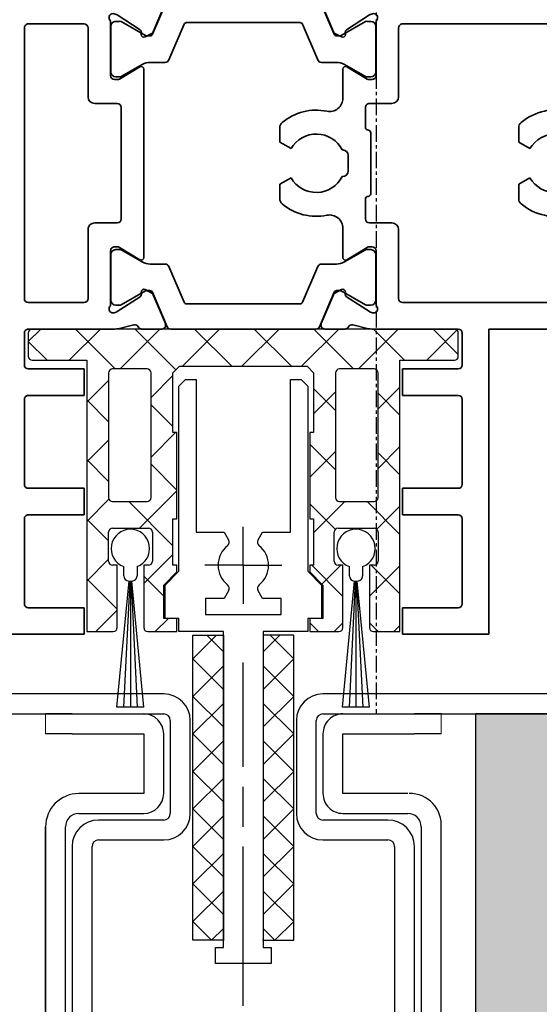
# Model space of a CAD drawing. Units: millimetres. Extents: x 0 to 1349, y 0 to 10335.
# Drawn here: x 213 to 252, y 2210 to 2284 of the extents above; entities that cross this region are included whole.
import ezdxf

# ---------------------------------------------------------------- set-up
doc = ezdxf.new("R2010")
doc.units = ezdxf.units.MM
for name, pattern in [('BLOCK 325441 Führungsprofil UF$0$CENTERLINE', [30, 12, -1.5, 3, -1.5, 12]), ('CENTER', [2, 1.25, -0.25, 0.25, -0.25]), ('CENTERLINE', [30, 12, -1.5, 3, -1.5, 12]), ('HIDDEN', [4.5, 1.5, -1.5, 1.5]), ('MITTEX2', [4, 2.5, -0.5, 0.5, -0.5])]:
    doc.linetypes.add(name, pattern=pattern)
for name, color, linetype in [('03_Mittellinie', 1, 'MITTEX2'), ('05_Schraffur', 1, 'Continuous'), ('09_Bau', 7, 'Continuous'), ('1', 7, 'Continuous'), ('BLOCK 050121-12-3-32 Bürstendichtung 13mm$0$050121', 251, 'Continuous'), ('BLOCK 325441 Führungsprofil UF$0$325441 Führungsprofil', 7, 'Continuous'), ('BLOCK 325458-XX-1-20 Halteprofil$0$325458', 252, 'Continuous'), ('BLOCK_325527-XX-20_Horizontalprofil unten$0$Mass', 7, 'Continuous'), ('Dichtungsband', 8, 'Continuous'), ('Konstruktion', 31, 'Continuous'), ('Mass', 7, 'Continuous'), ('XREF Pro Green ISO 34 HP FF UF unten$0$Duenn', 7, 'Continuous')]:
    doc.layers.add(name, color=color, linetype=linetype)
doc.styles.add('Bemassungstext (DORMA)', font='isocpeur.ttf')
doc.dimstyles.new('DORMA_M', dxfattribs={"dimtxt": 3.5, "dimasz": 2.5, "dimexe": 2, "dimexo": 0, "dimgap": 1.5, "dimtad": 1, "dimdec": 8, "dimtxsty": 'Bemassungstext (DORMA)', "dimcen": 0.1, "dimclrt": 256, "dimadec": 8, "dimazin": 2, "dimtfac": 1, "dimtdec": 8, "dimtmove": 0, "dimatfit": 3, "dimfxl": 1, "dimtolj": 1, "dimarcsym": 0})

# ---------------------------------------------------------------- blocks, each defined once
blk = doc.blocks.new('*D381')
at = {"layer": 'Defpoints', "color": 0, "transparency": 16777216}
for p in [(181.951, 2232.604), (229.446, 2195.656), (181.951, 2113.511)]:
    blk.add_point(p, dxfattribs=at)
at = {"layer": 'Mass', "color": 0, "lineweight": -2, "transparency": 16777216}
for p, q in [((181.951, 2232.604), (181.951, 2109.511)), ((229.446, 2195.656), (229.446, 2154.09)), ((229.446, 2136.59), (229.446, 2109.511)), ((224.446, 2113.511), (186.951, 2113.511))]:
    blk.add_line(p, q, dxfattribs=at)
at = {"layer": 'Mass', "color": 0, "transparency": 16777216}
for points in [[(186.951, 2114.345), (186.951, 2112.678), (181.951, 2113.511)], [(224.446, 2114.345), (224.446, 2112.678), (229.446, 2113.511)]]:
    blk.add_solid(points, dxfattribs=at)
at = {"layer": 'Mass', "transparency": 16777216, "insert": (206.757, 2120.711), "char_height": 7, "attachment_point": 5, "style": 'Bemassungstext (DORMA)'}
blk.add_mtext('\\A1;47,5', dxfattribs=at)
blk = doc.blocks.new('Omega ohne 1 Zoll')
at = {"color": 9, "linetype": 'Continuous', "lineweight": 0}
for p, q in [((-14.9, 35.5), (-14.9, 37)), ((-14.9, 35.5), (-14.9, 37)), ((14.9, 35.5), (14.9, 37)), ((14.9, 35.5), (14.9, 37))]:
    blk.add_line(p, q, dxfattribs=at)
at = {"color": 9, "linetype": 'Continuous', "lineweight": 30}
for p, q in [((-12.9, 37), (-14.9, 37)), ((-12.9, 37), (-7.5, 37)), ((7.5, 37), (12.9, 37)), ((14.9, 37), (12.9, 37)), ((-12.9, 35.5), (-14.9, 35.5)), ((-12.9, 35.5), (-7.5, 35.5)), ((-7.5, 35.5), (-7.5, 31)), ((-7.5, 35.5), (-7.5, 31)), ((-6, 31), (-6, 35.5)), ((6, 35.5), (6, 31)), ((6, 35.5), (6, 31)), ((7.5, 35.5), (12.9, 35.5)), ((7.5, 31), (7.5, 35.5)), ((14.9, 35.5), (12.9, 35.5)), ((-7.5, 31), (-12.4, 31)), ((12.4, 31), (7.5, 31)), ((-12.4, 29.5), (-7.5, 29.5)), ((7.5, 29.5), (12.4, 29.5)), ((-14.9, 28.5), (-14.9, 2)), ((-14.9, 2), (-14.9, 28.5)), ((-13.4, 2.5), (-13.4, 28.5)), ((13.4, 28.5), (13.4, 2.5)), ((13.4, 28.5), (13.4, 15.5)), ((14.9, 2), (14.9, 28.5))]:
    blk.add_line(p, q, dxfattribs=at)
at = {"color": 9, "linetype": 'HIDDEN', "lineweight": 30}
for p, q in [((-10.75, -1), (-10.75, -4)), ((10.75, -4), (10.75, -1)), ((-12.5, -4), (-10.75, -11)), ((-12.5, -4), (12.5, -4)), ((10.75, -11), (12.5, -4)), ((-12.5, -11), (-10.75, -18)), ((-12.5, -11), (-12.489, -11)), ((-12.489, -11), (12.5, -11)), ((10.75, -18), (12.5, -11)), ((-12.5, -18), (-10.75, -25)), ((-12.5, -18), (-12.489, -18)), ((-12.489, -18), (12.5, -18)), ((10.75, -25), (12.5, -18)), ((-10.75, -25), (10.75, -25))]:
    blk.add_line(p, q, dxfattribs=at)
at = {"color": 9, "linetype": 'Continuous', "lineweight": 30}
for centre, radius, start, end in [((-7.5, 35.5), 1.5, 0.00371, 89.99574), ((7.5, 35.5), 1.5, 89.99654, 179.99919), ((-12.4, 28.5), 2.5, 89.99808, 180.00035), ((-7.5, 31), 1.5, 270.00431, 359.99593), ((7.5, 31), 1.5, 179.99589, 270.00354), ((12.563, 28.651), 2.35, 354.09367, 91.52795), ((-12.4, 28.5), 1, 90.00042, 179.99527), ((12.4, 28.5), 1, 359.99756, 89.99956), ((-12.4, 2.5), 1, 179.99751, 210.00287), ((12.4, 2.5), 1, 329.99689, 359.99525)]:
    blk.add_arc(centre, radius, start, end, dxfattribs=at)
at = {"layer": '1', "color": 1, "linetype": 'CENTERLINE'}
blk.add_line((0, -3), (0, 40.875), dxfattribs=at)
at = {"layer": '1', "color": 8, "linetype": 'Continuous'}
for p, q in [((-6, 38.5), (-30, 38.5)), ((-30, 38.5), (-30, 37)), ((30, 38.5), (6, 38.5)), ((30, 38.5), (30, 37)), ((-30, 37), (-6, 37)), ((-5.5, 36.5), (-5.5, 29.5)), ((-4, 29.5), (-4, 36.5)), ((4, 36.5), (4, 29.5)), ((5.5, 29.5), (5.5, 36.5)), ((6, 37), (30, 37)), ((-6, 29), (-10.9, 29)), ((10.9, 29), (6, 29)), ((-10.9, 27.5), (-6, 27.5)), ((6, 27.5), (10.9, 27.5)), ((-12.9, 27), (-12.9, 4)), ((-11.4, 4), (-11.4, 27)), ((11.4, 27), (11.4, 4)), ((12.9, 4), (12.9, 27)), ((10.9, 3.5), (-10.9, 3.5)), ((-10.9, 2), (10.9, 2))]:
    blk.add_line(p, q, dxfattribs=at)
for centre, radius, start, end in [((-6, 36.5), 2, 0, 90), ((6, 36.5), 2, 90, 180), ((-6, 36.5), 0.5, 0, 90), ((6, 36.5), 0.5, 90, 180), ((-10.9, 27), 2, 90, 180), ((-6, 29.5), 2, 270, 0), ((-6, 29.5), 0.5, 270, 0), ((6, 29.5), 2, 180, 270), ((6, 29.5), 0.5, 180, 270), ((10.9, 27), 2, 0, 90), ((-10.9, 27), 0.5, 90, 180), ((10.9, 27), 0.5, 0, 90), ((-10.9, 4), 2, 180, 270), ((-10.9, 4), 0.5, 180, 270), ((10.9, 4), 0.5, 270, 0), ((10.9, 4), 2, 270, 0)]:
    blk.add_arc(centre, radius, start, end, dxfattribs=at)
at = {"layer": 'Dichtungsband'}
blk.add_lwpolyline([(-15, -1), (15, -1), (15, 2), (-15, 2)], close=True, dxfattribs=at)
blk = doc.blocks.new('Boden UF Schlitz Pro Green Montagekleber')
at = {"layer": '05_Schraffur'}
h = blk.add_hatch(dxfattribs=at)
h.set_pattern_fill('AR-CONC', color=256, scale=0.05, style=0)
h.set_pattern_definition([(50, (60, 1e-12), (9.10923, -0.79695), [0.9525, -10.4775]), (355, (60, 1e-12), (-1.76214, 9.55283), [0.762, -8.382]), (100.451, (60.759, -0.066), (7.34713, 8.75583), [0.8095, -8.9045]), (46.184, (60, 2.54), (13.55395, -2.1021), [1.42875, -15.71625]), (96.6356, (61.13, 2.365), (11.8702, 12.3713), [1.21425, -13.35675]), (351.184, (60, 2.54), (11.8702, 12.3713), [1.143, -12.573]), (21, (61.27, 1.905), (7.58074, -5.11328), [0.9525, -10.4775]), (326, (61.27, 1.905), (3.0901, 9.2094), [0.762, -8.382]), (71.4514, (61.902, 1.479), (10.67082, 4.09614), [0.8095, -8.9045]), (37.5, (60, 1e-12), (0.15443, 4.22775), [0, -8.2804, 0, -8.509, 0, -8.41375]), (7.5, (60, 1e-12), (3.34098, 5.00903), [0, -4.8514, 0, -8.0899, 0, -3.20675]), (327.5, (57.168, 1e-12), (6.77953, -0.28644), [0, -3.175, 0, -9.906, 0, -13.1445]), (317.5, (55.898, 1e-12), (7.40646, 1.27132), [0, -4.1275, 0, -6.5786, 0, -9.3345])])
h.paths.add_polyline_path([(-129.707, -7.5), (-129.707, -82.5), (73.786, -82.5), (73.786, -7.5), (2.5, -7.5), (2.5, -47.5), (-4.25, -47.5), (-4.378, -47.5), (-4.682, -47.5), (-5.286, -47.5), (-6.029, -47.5), (-7.119, -47.5), (-12.191, -47.5), (-15, -47.5), (-23.75, -47.5), (-24.4, -47.5), (-25.131, -47.5), (-25.316, -47.5), (-25.472, -47.5), (-25.55, -47.5), (-25.626, -47.5), (-25.75, -47.5), (-32.5, -47.5), (-32.5, -7.5)])
for p, q in [((73.786, -7.5), (2.5, -7.5)), ((2.5, -7.5), (2.5, -7.5)), ((2.5, -7.5), (2.5, -7.5)), ((2.5, -7.5), (2.5, -47.5))]:
    blk.add_line(p, q)
at = {"layer": '09_Bau'}
blk.add_lwpolyline([(2.5, -7.5), (2.5, -7.5), (2.5, -7.5), (2.5, -7.5), (2.5, -47.5), (-4.25, -47.5)], dxfattribs=at)
at = {"layer": '05_Schraffur'}
blk.add_blockref('Omega ohne 1 Zoll', (-15, -44.5), dxfattribs=at)
blk = doc.blocks.new('BLOCK 325458-XX-1-20 Halteprofil$0$325458-XX-1-20 Halteprofil')
at = {"layer": 'BLOCK 325458-XX-1-20 Halteprofil$0$325458'}
h = blk.add_hatch(dxfattribs=at)
h.set_pattern_fill('ANSI37', color=1)
h.set_pattern_definition([(45, (-3985.0262, -3379.7483), (-2.245064, 2.245064), []), (135, (-3985.0262, -3379.7483), (-2.245064, -2.245064), [])])
h.paths.add_polyline_path([(-15.9, 0, 0.414214), (-16.2, -0.3), (-16.2, -2.05, 0.414214), (-15.9, -2.35), (-11.8, -2.35), (-11.8, -22.8), (-9.8, -22.8, 0.414214), (-9.5, -22.5), (-9.5, -17.8), (-9.85, -17.8, -0.414214), (-10.15, -17.5), (-10.15, -15.3, -0.414214), (-9.85, -15), (-7.15, -15, -0.414214), (-6.85, -15.3), (-6.85, -17.5, -0.414214), (-7.15, -17.8), (-7.5, -17.8), (-7.5, -22.5, 0.414214), (-7.2, -22.8), (-5, -22.8), (-5, -21.8), (-6, -21.8), (-6, -19.3), (-5, -18.3), (-5, -17.8), (-5.3, -17.8), (-5.3, -14.3), (-5, -14.3), (-5, -7.8), (-5.3, -7.8), (-5.3, -3.3), (-4.8, -2.8), (4.8, -2.8), (5.3, -3.3), (5.3, -7.8), (5, -7.8), (5, -14.3), (5.3, -14.3), (5.3, -17.8), (5, -17.8), (5, -18.3), (6, -19.3), (6, -21.8), (5, -21.8), (5, -22.8), (7.2, -22.8, 0.414214), (7.5, -22.5), (7.5, -17.8), (7.15, -17.8, -0.414214), (6.85, -17.5), (6.85, -15.3, -0.414214), (7.15, -15), (9.85, -15, -0.414214), (10.15, -15.3), (10.15, -17.5, -0.414214), (9.85, -17.8), (9.5, -17.8), (9.5, -22.5, 0.414214), (9.8, -22.8), (11.8, -22.8), (11.8, -2.35), (15.9, -2.35, 0.414214), (16.2, -2.05), (16.2, -0.3, 0.414214), (15.9, 0)])
h.paths.add_polyline_path([(-7.25, -3, -0.414214), (-6.95, -3.3), (-6.95, -12.7, -0.414214), (-7.25, -13), (-9.85, -13, -0.414214), (-10.15, -12.7), (-10.15, -3.3, -0.414214), (-9.85, -3)], flags=16)
h.paths.add_polyline_path([(7.25, -3), (9.85, -3, -0.414214), (10.15, -3.3), (10.15, -12.7, -0.414214), (9.85, -13), (7.25, -13, -0.414214), (6.95, -12.7), (6.95, -3.3, -0.414214)], flags=16)
for p, q in [((15.9, 0), (-15.9, 0)), ((-16.2, -0.3), (-16.2, -2.05)), ((16.2, -2.05), (16.2, -0.3)), ((-15.9, -2.35), (-11.8, -2.35)), ((-11.8, -2.35), (-11.8, -22.8)), ((-5.3, -3.3), (-4.8, -2.8)), ((-4.8, -2.8), (4.8, -2.8)), ((4.8, -2.8), (5.3, -3.3)), ((11.8, -2.35), (15.9, -2.35)), ((11.8, -22.8), (11.8, -2.35)), ((-10.15, -3.3), (-10.15, -12.7)), ((-7.25, -3), (-9.85, -3)), ((-6.95, -12.7), (-6.95, -3.3)), ((-5.3, -7.8), (-5.3, -3.3)), ((5.3, -3.3), (5.3, -7.8)), ((6.95, -3.3), (6.95, -12.7)), ((9.85, -3), (7.25, -3)), ((10.15, -12.7), (10.15, -3.3)), ((-5, -7.8), (-5.3, -7.8)), ((-5, -14.3), (-5, -7.8)), ((5, -7.8), (5, -14.3)), ((5.3, -7.8), (5, -7.8)), ((-9.85, -13), (-7.25, -13)), ((7.25, -13), (9.85, -13)), ((-5.3, -14.3), (-5, -14.3)), ((-5.3, -17.8), (-5.3, -14.3)), ((5, -14.3), (5.3, -14.3)), ((5.3, -14.3), (5.3, -17.8)), ((-10.15, -17.5), (-10.15, -15.3)), ((-9.85, -15), (-7.15, -15)), ((-6.85, -15.3), (-6.85, -17.5)), ((6.85, -17.5), (6.85, -15.3)), ((7.15, -15), (9.85, -15)), ((10.15, -15.3), (10.15, -17.5)), ((-9.5, -17.8), (-9.85, -17.8)), ((-9.5, -22.5), (-9.5, -17.8)), ((-7.5, -17.8), (-7.5, -22.5)), ((-7.15, -17.8), (-7.5, -17.8)), ((-5, -17.8), (-5.3, -17.8)), ((-5, -18.3), (-5, -17.8)), ((5, -17.8), (5, -18.3)), ((5.3, -17.8), (5, -17.8)), ((7.5, -17.8), (7.15, -17.8)), ((7.5, -22.5), (7.5, -17.8)), ((9.5, -17.8), (9.5, -22.5)), ((9.85, -17.8), (9.5, -17.8)), ((-6, -19.3), (-5, -18.3)), ((5, -18.3), (6, -19.3)), ((-6, -21.8), (-6, -19.3)), ((6, -19.3), (6, -21.8)), ((-5, -21.8), (-6, -21.8)), ((-5, -22.8), (-5, -21.8)), ((5, -21.8), (5, -22.8)), ((6, -21.8), (5, -21.8)), ((-11.8, -22.8), (-9.8, -22.8)), ((-7.2, -22.8), (-5, -22.8)), ((5, -22.8), (7.2, -22.8)), ((9.8, -22.8), (11.8, -22.8))]:
    blk.add_line(p, q, dxfattribs=at)
for centre, start, end in [((-15.9, -0.3), 90, 180), ((15.9, -0.3), 0, 90), ((-15.9, -2.05), 180, 270), ((15.9, -2.05), 270, 0), ((-9.85, -3.3), 90, 180), ((-7.25, -3.3), 0, 90), ((7.25, -3.3), 90, 180), ((9.85, -3.3), 0, 90), ((-9.85, -12.7), 180, 270), ((-7.25, -12.7), 270, 0), ((7.25, -12.7), 180, 270), ((9.85, -12.7), 270, 0), ((-9.85, -15.3), 90, 180), ((-7.15, -15.3), 0, 90), ((7.15, -15.3), 90, 180), ((9.85, -15.3), 0, 90), ((-9.85, -17.5), 180, 270), ((-7.15, -17.5), 270, 0), ((7.15, -17.5), 180, 270), ((9.85, -17.5), 270, 0), ((-9.8, -22.5), 270, 0), ((-7.2, -22.5), 180, 270), ((7.2, -22.5), 270, 0), ((9.8, -22.5), 180, 270)]:
    blk.add_arc(centre, 0.3, start, end, dxfattribs=at)
blk = doc.blocks.new('BLOCK 325458-XX-1-20 Halteprofil')
at = {"layer": 'BLOCK 325458-XX-1-20 Halteprofil$0$325458'}
blk.add_blockref('BLOCK 325458-XX-1-20 Halteprofil$0$325458-XX-1-20 Halteprofil', (0, 0), dxfattribs=at)
blk = doc.blocks.new('BLOCK 050121-12-3-32 Bürstendichtung 13mm$0$050121-12-3-32 Bürstendichtung 13mm')
at = {"layer": 'BLOCK 050121-12-3-32 Bürstendichtung 13mm$0$050121'}
for p, q in [((-0.5, -2.05), (-0.5, -1.361)), ((0.5, -1.361), (0.5, -2.05)), ((-1.015, -11.95), (-0.1, -2.45)), ((-0.05, -2.45), (-0.507, -11.95)), ((-0.1, -2.45), (0.1, -2.45)), ((0, -2.45), (0, -11.95)), ((0.05, -2.45), (0.507, -11.95)), ((1.014, -11.95), (0.1, -2.45)), ((1.014, -11.95), (-1.015, -11.95))]:
    blk.add_line(p, q, dxfattribs=at)
for centre, radius, start, end in [((0, 0), 1.45, 290.17162, 249.82838), ((-0.1, -2.05), 0.4, 180.00616, 269.9949), ((0.1, -2.05), 0.4, 269.99781, 0.00112)]:
    blk.add_arc(centre, radius, start, end, dxfattribs=at)
blk = doc.blocks.new('BLOCK 050121-12-3-32 Bürstendichtung 13mm')
at = {"layer": 'BLOCK 050121-12-3-32 Bürstendichtung 13mm$0$050121', "color": 9}
blk.add_blockref('BLOCK 050121-12-3-32 Bürstendichtung 13mm$0$050121-12-3-32 Bürstendichtung 13mm', (0, 0), dxfattribs=at)
blk = doc.blocks.new('BLOCK 325441 Führungsprofil UF$0$EWRFWREFWWE')
at = {"layer": 'BLOCK 325441 Führungsprofil UF$0$325441 Führungsprofil', "linetype": 'Continuous'}
for p, q in [((-4.85, 13.5), (-4.35, 14)), ((-4.85, -0.45), (-4.85, 13.5)), ((-4.35, 14), (-3.55, 14)), ((-3.55, 14), (-3.55, 2.5)), ((3.55, 14), (4.35, 14)), ((3.55, 2.5), (3.55, 14)), ((4.35, 14), (4.85, 13.5)), ((4.85, 13.5), (4.85, -0.45)), ((-3.55, 2.5), (-1.443, 2.5)), ((-1.443, 2.5), (-1.111, 1.925)), ((1.111, 1.925), (1.443, 2.5)), ((1.443, 2.5), (3.55, 2.5)), ((-5.9, -1.5), (-4.85, -0.45)), ((4.85, -0.45), (5.9, -1.5)), ((-5.9, -4), (-5.9, -1.5)), ((-1.111, -1.925), (-1.443, -2.5)), ((1.443, -2.5), (1.111, -1.925)), ((5.9, -1.5), (5.9, -4)), ((-2.85, -2.5), (-2.85, -3.7)), ((-1.443, -2.5), (-2.85, -2.5)), ((2.85, -2.5), (1.443, -2.5)), ((2.85, -3.7), (2.85, -2.5)), ((-2.85, -3.7), (2.85, -3.7)), ((-4.85, -4), (-5.9, -4)), ((-4.85, -5), (-4.85, -4)), ((4.85, -4), (4.85, -5)), ((5.9, -4), (4.85, -4)), ((-1.5, -5), (-4.85, -5)), ((-1.5, -28.8), (-1.5, -5)), ((1.5, -5), (1.5, -28.8)), ((4.85, -5), (1.5, -5)), ((-2.1, -28.8), (-1.5, -28.8)), ((-2.1, -30), (-2.1, -28.8)), ((1.5, -28.8), (2.1, -28.8)), ((2.1, -28.8), (2.1, -30)), ((2.1, -30), (-2.1, -30))]:
    blk.add_line(p, q, dxfattribs=at)
at = {"layer": 'BLOCK 325441 Führungsprofil UF$0$325441 Führungsprofil', "color": 1, "linetype": 'BLOCK 325441 Führungsprofil UF$0$CENTERLINE'}
for q in [(0, 2.9), (-2.9, 0), (2.9, 0), (0, -2.9)]:
    blk.add_line((0, 0), q, dxfattribs=at)
at = {"layer": 'BLOCK 325441 Führungsprofil UF$0$325441 Führungsprofil', "color": 1, "linetype": 'Continuous'}
blk.add_line((0, 0), (0, 0), dxfattribs=at)
blk.add_line((0, 0), (0, 0), dxfattribs=at)
at = {"layer": 'BLOCK 325441 Führungsprofil UF$0$325441 Führungsprofil', "linetype": 'Continuous'}
for centre, radius, start, end in [((-1.414, 1.75), 0.35, 308.94902, 390), ((1.414, 1.75), 0.35, 150, 231.05098), ((0, 0), 1.9, 128.94902, 231.05098), ((0, 0), 1.9, 308.94902, 411.05098), ((-1.414, -1.75), 0.35, 330, 411.05098), ((1.414, -1.75), 0.35, 128.94902, 210)]:
    blk.add_arc(centre, radius, start, end, dxfattribs=at)
at = {"layer": 'BLOCK 325441 Führungsprofil UF$0$325441 Führungsprofil', "color": 1, "linetype": 'Continuous'}
blk.add_point((0, 0), dxfattribs=at)
blk = doc.blocks.new('*X767')
at = {"color": 1, "linetype": 'Continuous'}
for p, q in [((-1.593, 21.035), (-0.335, 22.293)), ((0.707, 20.506), (-1.08, 22.293)), ((-1.593, 18.206), (0.707, 20.506)), ((0.707, 17.678), (-1.593, 19.978)), ((-1.593, 15.378), (0.707, 17.678)), ((0.707, 14.849), (-1.593, 17.149)), ((-1.593, 12.549), (0.707, 14.849)), ((0.707, 12.021), (-1.593, 14.321)), ((-1.593, 9.721), (0.707, 12.021)), ((0.707, 9.192), (-1.593, 11.492)), ((-1.593, 6.892), (0.707, 9.192)), ((0.707, 6.364), (-1.593, 8.664)), ((-1.593, 4.064), (0.707, 6.364)), ((0.707, 3.536), (-1.593, 5.836)), ((-1.593, 1.236), (0.707, 3.536)), ((0.707, 0.707), (-1.593, 3.007)), ((-0.707, -0.707), (-1.593, 0.179)), ((-0.707, -0.707), (0.707, 0.707))]:
    blk.add_line(p, q, dxfattribs=at)
blk = doc.blocks.new('BLOCK 325441 Führungsprofil UF$0$FWEFEWW')
at = {"layer": 'BLOCK 325441 Führungsprofil UF$0$325441 Führungsprofil', "color": 8, "linetype": 'Continuous'}
for p, q in [((2.3, 23), (0, 23)), ((0, 23), (0, 0)), ((2.3, 0), (2.3, 23)), ((0, 0), (2.3, 0))]:
    blk.add_line(p, q, dxfattribs=at)
blk.add_point((0, 0), dxfattribs=at)
at = {"layer": 'BLOCK 325441 Führungsprofil UF$0$325441 Führungsprofil'}
blk.add_blockref('*X767', (1.593, 0.707), dxfattribs=at)
blk = doc.blocks.new('BLOCK 325441 Führungsprofil UF$0$325441 Führungsprofil')
at = {"layer": 'BLOCK 325441 Führungsprofil UF$0$325441 Führungsprofil'}
for name, p in [('BLOCK 325441 Führungsprofil UF$0$EWRFWREFWWE', (-15, 5.03832)), ('BLOCK 325441 Führungsprofil UF$0$FWEFEWW', (-13.5, -23.223259))]:
    blk.add_blockref(name, p, dxfattribs=at)
at = {"layer": 'BLOCK 325441 Führungsprofil UF$0$325441 Führungsprofil', "yscale": -1, "rotation": 180}
blk.add_blockref('BLOCK 325441 Führungsprofil UF$0$FWEFEWW', (-16.5, -23.223259), dxfattribs=at)
blk = doc.blocks.new('BLOCK 325441 Führungsprofil UF')
at = {"layer": 'BLOCK 325441 Führungsprofil UF$0$325441 Führungsprofil'}
blk.add_blockref('BLOCK 325441 Führungsprofil UF$0$325441 Führungsprofil', (0, 0), dxfattribs=at)
blk = doc.blocks.new('BLOCK_325527-XX-20_Horizontalprofil unten$0$BLOCK_325527-XX-20_Horizontalprofil unten')
at = {"color": 3, "linetype": 'Continuous', "lineweight": 35}
for p, q in [((-57, 67), (-57, 0)), ((-57, 67), (-55, 67)), ((-55, 67), (-55, 44)), ((-37, 44), (-37, 67)), ((-37, 67), (-30.5, 67)), ((-30.5, 67), (-30.5, 65)), ((-6.5, 67), (-6.5, 65)), ((0, 67), (-6.5, 67)), ((0, 0), (0, 67)), ((-35, 64.7), (-35, 58.3)), ((-34.7, 65), (-30.5, 65)), ((-2.3, 65), (-6.5, 65)), ((-2, 58.3), (-2, 64.7)), ((-34.7, 58), (-30.5, 58)), ((-30.5, 58), (-30.5, 56)), ((-6.5, 58), (-6.5, 56)), ((-2.3, 58), (-6.5, 58)), ((-35, 49.3), (-35, 55.7)), ((-34.7, 56), (-30.5, 56)), ((-2.3, 56), (-6.5, 56)), ((-2, 49.3), (-2, 55.7)), ((-34.7, 49), (-30.5, 49)), ((-30.5, 49), (-30.5, 47)), ((-6.5, 49), (-6.5, 47)), ((-2.3, 49), (-6.5, 49)), ((-34.7, 47), (-30.5, 47)), ((-2.3, 47), (-6.5, 47)), ((-35, 44.3), (-35, 46.7)), ((-2, 44.3), (-2, 46.7)), ((-55, 44), (-37, 44)), ((-34.7, 44), (-28.173, 44)), ((-26.759, 43.678), (-27.931, 43.97)), ((-26.15, 44), (-24.65, 44)), ((-10.85, 44), (-12.35, 44)), ((-10.241, 43.678), (-9.069, 43.97)), ((-8.827, 44), (-2.3, 44)), ((-24.374, 43.583), (-25.297, 41.407)), ((-12.626, 43.583), (-11.703, 41.407)), ((-28.227, 42.765), (-28.071, 42.715)), ((-26.271, 41.558), (-28.001, 42.681)), ((-10.729, 41.558), (-8.999, 42.681)), ((-8.773, 42.765), (-8.929, 42.715)), ((-55, 41.7), (-55, 21.3)), ((-54.7, 42), (-50.5, 42)), ((-50.2, 41.7), (-50.2, 39)), ((-48.2, 41.7), (-48.2, 39)), ((-47.9, 42), (-44.3, 42)), ((-44, 41.7), (-44, 35.5)), ((-42, 41.7), (-42, 36.399)), ((-41.7, 42), (-30.5, 42)), ((-30.2, 41.7), (-30.2, 36.5)), ((-28.5, 42.059), (-28.5, 38.1)), ((-8.5, 42.059), (-8.5, 38.1)), ((-6.8, 41.7), (-6.8, 36.5)), ((-6.5, 42), (-2.3, 42)), ((-2, 21.3), (-2, 41.7)), ((-26.19, 41.211), (-26.18, 41.379)), ((-25.899, 41.022), (-25.437, 41.257)), ((-11.101, 41.022), (-11.563, 41.257)), ((-10.81, 41.211), (-10.82, 41.379)), ((-26.304, 38.771), (-27.823, 37.844)), ((-26, 36.399), (-26, 38.6)), ((-11, 38.6), (-11, 24.4)), ((-10.696, 38.771), (-9.177, 37.844)), ((-28.2, 37.8), (-27.979, 37.8)), ((-8.8, 37.8), (-9.021, 37.8)), ((-29.7, 36), (-28, 36)), ((-27.7, 35.7), (-27.7, 34.2)), ((-9.3, 27.3), (-9.3, 35.7)), ((-9, 36), (-7.3, 36)), ((-39.25, 33.088), (-39.25, 34.181)), ((-21.25, 33.088), (-21.25, 34.181)), ((-45.633, 33.5), (-45.9, 33.5)), ((-28.1, 33.8), (-28.1, 29.2)), ((-46.1, 33.3), (-46.1, 29.7)), ((-40.095, 32.6), (-39.25, 33.088)), ((-22.095, 32.6), (-21.25, 33.088)), ((-44.4, 30.9), (-44.4, 32.1)), ((-44, 32.5), (-43.96, 32.5)), ((-26.4, 30.9), (-26.4, 32.1)), ((-26, 32.5), (-25.96, 32.5)), ((-43.96, 30.5), (-44, 30.5)), ((-25.96, 30.5), (-26, 30.5)), ((-39.25, 29.912), (-40.095, 30.4)), ((-39.25, 28.819), (-39.25, 29.912)), ((-21.25, 29.912), (-22.095, 30.4)), ((-21.25, 28.819), (-21.25, 29.912)), ((-45.9, 29.5), (-45.633, 29.5)), ((-27.7, 27.3), (-27.7, 28.8)), ((-44, 21.3), (-44, 27.5)), ((-29.7, 27), (-28, 27)), ((-7.3, 27), (-9, 27)), ((-42, 21.3), (-42, 26.601)), ((-30.2, 21.3), (-30.2, 26.5)), ((-26, 26.601), (-26, 24.4)), ((-6.8, 21.3), (-6.8, 26.5)), ((-28.5, 20.941), (-28.5, 24.9)), ((-28.2, 25.2), (-27.979, 25.2)), ((-26.304, 24.229), (-27.823, 25.156)), ((-10.696, 24.229), (-9.177, 25.156)), ((-8.8, 25.2), (-9.021, 25.2)), ((-8.5, 20.941), (-8.5, 24.9)), ((-50.2, 21.3), (-50.2, 24)), ((-48.2, 21.3), (-48.2, 24)), ((-26.19, 21.789), (-26.18, 21.621)), ((-25.899, 21.978), (-25.437, 21.743)), ((-24.374, 19.417), (-25.297, 21.593)), ((-12.626, 19.417), (-11.703, 21.593)), ((-11.101, 21.978), (-11.563, 21.743)), ((-10.81, 21.789), (-10.82, 21.621)), ((-54.7, 21), (-50.5, 21)), ((-47.9, 21), (-44.3, 21)), ((-41.7, 21), (-30.5, 21)), ((-26.271, 21.442), (-28.001, 20.319)), ((-10.729, 21.442), (-8.999, 20.319)), ((-6.5, 21), (-2.3, 21)), ((-28.227, 20.235), (-28.071, 20.285)), ((-8.773, 20.235), (-8.929, 20.285)), ((-26.759, 19.322), (-27.931, 19.03)), ((-10.241, 19.322), (-9.069, 19.03)), ((-54, 19), (-28.173, 19)), ((-26.15, 19), (-24.65, 19)), ((-10.85, 19), (-12.35, 19)), ((-8.827, 19), (-3, 19)), ((-55, 18), (-55, 3)), ((-2, 3), (-2, 18)), ((-56, 3), (-55, 3)), ((-56, 3), (-56, 1)), ((-2, 3), (-1, 3)), ((-1, 3), (-1, 1)), ((-56, 1), (-55, 1)), ((-55, 1), (-55, 0)), ((-2, 0), (-2, 1)), ((-2, 1), (-1, 1)), ((-57, 0), (-55, 0)), ((0, 0), (-2, 0))]:
    blk.add_line(p, q, dxfattribs=at)
at = {"color": 8, "linetype": 'Continuous', "lineweight": 35}
for p, q in [((-24.247, 43.817), (-25.348, 41.222)), ((-13.03, 44), (-23.97, 44)), ((-12.753, 43.817), (-11.652, 41.222)), ((-28.49, 41.8), (-28.49, 38.4)), ((-27.856, 42.19), (-28.1, 42.19)), ((-25.881, 41.127), (-27.694, 42.173)), ((-24.107, 39.283), (-22.963, 41.978)), ((-22.779, 42.1), (-14.221, 42.1)), ((-12.893, 39.283), (-14.037, 41.978)), ((-11.119, 41.127), (-9.306, 42.173)), ((-9.144, 42.19), (-8.9, 42.19)), ((-8.51, 41.8), (-8.51, 38.4)), ((-25.532, 41.1), (-25.781, 41.1)), ((-11.468, 41.1), (-11.219, 41.1)), ((-27.694, 38.027), (-26.113, 38.939)), ((-25.513, 39.1), (-24.383, 39.1)), ((-11.487, 39.1), (-12.617, 39.1)), ((-9.306, 38.027), (-10.887, 38.939)), ((-28.1, 38.01), (-27.856, 38.01)), ((-8.9, 38.01), (-9.144, 38.01)), ((-28.49, 21.2), (-28.49, 24.6)), ((-28.1, 24.99), (-27.856, 24.99)), ((-27.694, 24.973), (-26.113, 24.061)), ((-9.306, 24.973), (-10.887, 24.061)), ((-8.9, 24.99), (-9.144, 24.99)), ((-8.51, 21.2), (-8.51, 24.6)), ((-25.513, 23.9), (-24.383, 23.9)), ((-11.487, 23.9), (-12.617, 23.9)), ((-24.107, 23.717), (-22.963, 21.022)), ((-12.893, 23.717), (-14.037, 21.022)), ((-25.881, 21.873), (-27.694, 20.827)), ((-25.532, 21.9), (-25.781, 21.9)), ((-24.247, 19.183), (-25.348, 21.778)), ((-12.753, 19.183), (-11.652, 21.778)), ((-11.468, 21.9), (-11.219, 21.9)), ((-11.119, 21.873), (-9.306, 20.827)), ((-27.856, 20.81), (-28.1, 20.81)), ((-22.779, 20.9), (-14.221, 20.9)), ((-9.144, 20.81), (-8.9, 20.81)), ((-13.03, 19), (-23.97, 19))]:
    blk.add_line(p, q, dxfattribs=at)
at = {"color": 3, "linetype": 'Continuous', "lineweight": 35}
for centre, radius, start, end in [((-34.7, 64.7), 0.3, 90, 180), ((-2.3, 64.7), 0.3, 0, 90), ((-34.7, 58.3), 0.3, 180, 270), ((-2.3, 58.3), 0.3, 270, 0), ((-34.7, 55.7), 0.3, 90, 180), ((-2.3, 55.7), 0.3, 0, 90), ((-34.7, 49.3), 0.3, 180, 270), ((-2.3, 49.3), 0.3, 270, 0), ((-34.7, 46.7), 0.3, 90, 180), ((-2.3, 46.7), 0.3, 0, 90), ((-34.7, 44.3), 0.3, 180, 270), ((-28.173, 43), 1, 76, 90), ((-26.686, 43.969), 0.3, 256, 333.34606), ((-26.15, 43.7), 0.3, 90, 153.34606), ((-24.65, 43.7), 0.3, 337, 90), ((-12.35, 43.7), 0.3, 90, 203), ((-10.85, 43.7), 0.3, 26.65394, 90), ((-10.314, 43.969), 0.3, 206.65394, 284), ((-8.827, 43), 1, 90, 104), ((-2.3, 44.3), 0.3, 270, 0), ((-28.32, 42.48), 0.3, 72, 211.78833), ((-29, 42.059), 0.5, 0, 31.78833), ((-28.164, 42.429), 0.3, 57, 72), ((-8.836, 42.429), 0.3, 108, 123), ((-8.68, 42.48), 0.3, 328.21167, 108), ((-8, 42.059), 0.5, 148.21167, 180), ((-54.7, 41.7), 0.3, 90, 180), ((-50.5, 41.7), 0.3, 0, 90), ((-47.9, 41.7), 0.3, 90, 180), ((-44.3, 41.7), 0.3, 0, 90), ((-41.7, 41.7), 0.3, 90, 180), ((-30.5, 41.7), 0.3, 0, 90), ((-26.38, 41.39), 0.2, 356.79931, 57), ((-10.62, 41.39), 0.2, 123, 183.20069), ((-6.5, 41.7), 0.3, 90, 180), ((-2.3, 41.7), 0.3, 0, 90), ((-25.99, 41.2), 0.2, 176.79931, 297), ((-25.573, 41.524), 0.3, 297, 337), ((-11.427, 41.524), 0.3, 203, 243), ((-11.01, 41.2), 0.2, 243, 3.20069), ((-49.2, 39), 1, 180, 270), ((-49.2, 39), 1, 270, 0), ((-26.2, 38.6), 0.2, 0, 121.4), ((-10.8, 38.6), 0.2, 58.6, 180), ((-28.2, 38.1), 0.3, 180, 270), ((-27.979, 38.1), 0.3, 270, 301.4), ((-9.021, 38.1), 0.3, 238.6, 270), ((-8.8, 38.1), 0.3, 270, 0), ((-41, 36.399), 1, 180, 258.46304), ((-29.7, 36.5), 0.5, 180, 270), ((-25, 36.399), 1, 180, 281.53696), ((-7.3, 36.5), 0.5, 270, 0), ((-28, 35.7), 0.3, 0, 90), ((-9, 35.7), 0.3, 90, 180), ((-45, 35.5), 1, 306.8699, 0), ((-42, 31.5), 4, 49.9948, 78.46304), ((-24, 31.5), 4, 49.9948, 101.53696), ((-42, 31.5), 4, 126.8699, 147.66397), ((-39.75, 34.181), 0.5, 0, 49.9948), ((-27.9, 34.2), 0.2, 270, 0), ((-21.75, 34.181), 0.5, 0, 49.9948), ((-45.9, 33.3), 0.2, 90, 180), ((-45.633, 33.8), 0.3, 270, 327.66397), ((-42, 31.5), 2.2, 30, 152.96431), ((-27.9, 33.8), 0.2, 90, 180), ((-24, 31.5), 2.2, 30, 152.96431), ((-44, 32.1), 0.4, 90, 180), ((-26, 32.1), 0.4, 90, 180), ((-44, 30.9), 0.4, 180, 270), ((-42, 31.5), 2.2, 207.03569, 330), ((-26, 30.9), 0.4, 180, 270), ((-24, 31.5), 2.2, 207.03569, 330), ((-45.9, 29.7), 0.2, 180, 270), ((-45.633, 29.2), 0.3, 32.33603, 90), ((-42, 31.5), 4, 212.33603, 233.1301), ((-27.9, 29.2), 0.2, 180, 270), ((-27.9, 28.8), 0.2, 0, 90), ((-45, 27.5), 1, 0, 53.1301), ((-42, 31.5), 4, 281.53696, 310.0052), ((-39.75, 28.819), 0.5, 310.0052, 0), ((-24, 31.5), 4, 258.46304, 310.0052), ((-21.75, 28.819), 0.5, 310.0052, 0), ((-41, 26.601), 1, 101.53696, 180), ((-25, 26.601), 1, 78.46304, 180), ((-29.7, 26.5), 0.5, 90, 180), ((-28, 27.3), 0.3, 270, 0), ((-9, 27.3), 0.3, 180, 270), ((-7.3, 26.5), 0.5, 0, 90), ((-49.2, 24), 1, 90, 180), ((-49.2, 24), 1, 0, 90), ((-28.2, 24.9), 0.3, 90, 180), ((-27.979, 24.9), 0.3, 58.6, 90), ((-9.021, 24.9), 0.3, 90, 121.4), ((-8.8, 24.9), 0.3, 0, 90), ((-26.2, 24.4), 0.2, 238.6, 0), ((-10.8, 24.4), 0.2, 180, 301.4), ((-26.38, 21.61), 0.2, 303, 3.20069), ((-25.99, 21.8), 0.2, 63, 183.20069), ((-25.573, 21.476), 0.3, 23, 63), ((-11.427, 21.476), 0.3, 117, 157), ((-11.01, 21.8), 0.2, 356.79931, 117), ((-10.62, 21.61), 0.2, 176.79931, 237), ((-54.7, 21.3), 0.3, 180, 270), ((-50.5, 21.3), 0.3, 270, 0), ((-47.9, 21.3), 0.3, 180, 270), ((-44.3, 21.3), 0.3, 270, 0), ((-41.7, 21.3), 0.3, 180, 270), ((-30.5, 21.3), 0.3, 270, 0), ((-29, 20.941), 0.5, 328.21167, 0), ((-8, 20.941), 0.5, 180, 211.78833), ((-6.5, 21.3), 0.3, 180, 270), ((-2.3, 21.3), 0.3, 270, 0), ((-28.32, 20.52), 0.3, 148.21167, 288), ((-28.164, 20.571), 0.3, 288, 303), ((-8.836, 20.571), 0.3, 237, 252), ((-8.68, 20.52), 0.3, 252, 31.78833), ((-26.686, 19.031), 0.3, 26.65394, 104), ((-24.65, 19.3), 0.3, 270, 23), ((-12.35, 19.3), 0.3, 157, 270), ((-10.314, 19.031), 0.3, 76, 153.34606), ((-54, 18), 1, 90, 180), ((-28.173, 20), 1, 270, 284), ((-26.15, 19.3), 0.3, 206.65394, 270), ((-10.85, 19.3), 0.3, 270, 333.34606), ((-8.827, 20), 1, 256, 270), ((-3, 18), 1, 0, 90)]:
    blk.add_arc(centre, radius, start, end, dxfattribs=at)
at = {"color": 8, "linetype": 'Continuous', "lineweight": 35}
for centre, radius, start, end in [((-23.97, 43.7), 0.3, 90, 157), ((-13.03, 43.7), 0.3, 23, 90), ((-28.1, 41.8), 0.39, 90, 180), ((-27.794, 42), 0.2, 60, 108.19487), ((-22.779, 41.9), 0.2, 90, 157), ((-14.221, 41.9), 0.2, 23, 90), ((-9.206, 42), 0.2, 71.80513, 120), ((-8.9, 41.8), 0.39, 0, 90), ((-25.781, 41.3), 0.2, 240, 270), ((-25.532, 41.3), 0.2, 270, 337), ((-11.468, 41.3), 0.2, 203, 270), ((-11.219, 41.3), 0.2, 270, 300), ((-25.513, 37.9), 1.2, 90, 120), ((-24.383, 39.4), 0.3, 270, 337), ((-12.617, 39.4), 0.3, 203, 270), ((-11.487, 37.9), 1.2, 60, 90), ((-28.1, 38.4), 0.39, 180, 270), ((-27.794, 38.2), 0.2, 251.80513, 300), ((-9.206, 38.2), 0.2, 240, 288.19487), ((-8.9, 38.4), 0.39, 270, 0), ((-28.1, 24.6), 0.39, 90, 180), ((-27.794, 24.8), 0.2, 60, 108.19487), ((-9.206, 24.8), 0.2, 71.80513, 120), ((-8.9, 24.6), 0.39, 0, 90), ((-25.513, 25.1), 1.2, 240, 270), ((-24.383, 23.6), 0.3, 23, 90), ((-12.617, 23.6), 0.3, 90, 157), ((-11.487, 25.1), 1.2, 270, 300), ((-25.781, 21.7), 0.2, 90, 120), ((-25.532, 21.7), 0.2, 23, 90), ((-11.468, 21.7), 0.2, 90, 157), ((-11.219, 21.7), 0.2, 60, 90), ((-28.1, 21.2), 0.39, 180, 270), ((-27.794, 21), 0.2, 251.80513, 300), ((-22.779, 21.1), 0.2, 203, 270), ((-14.221, 21.1), 0.2, 270, 337), ((-9.206, 21), 0.2, 240, 288.19487), ((-8.9, 21.2), 0.39, 270, 0), ((-23.97, 19.3), 0.3, 203, 270), ((-13.03, 19.3), 0.3, 270, 337)]:
    blk.add_arc(centre, radius, start, end, dxfattribs=at)
blk = doc.blocks.new('BLOCK_325527-XX-20_Horizontalprofil unten')
at = {"layer": 'BLOCK_325527-XX-20_Horizontalprofil unten$0$Mass', "color": 2, "rotation": 180}
blk.add_blockref('BLOCK_325527-XX-20_Horizontalprofil unten$0$BLOCK_325527-XX-20_Horizontalprofil unten', (0, 0), dxfattribs=at)
blk = doc.blocks.new('XREF Pro Green ISO 34 HP FF UF unten')
for name, p in [('BLOCK_325527-XX-20_Horizontalprofil unten', (0, 0)), ('BLOCK 325441 Führungsprofil UF', (33.5, -66.838))]:
    blk.add_blockref(name, p)
at = {"layer": 'XREF Pro Green ISO 34 HP FF UF unten$0$Duenn'}
for name, p in [('BLOCK 325458-XX-1-20 Halteprofil', (18.5, -44)), ('BLOCK 050121-12-3-32 Bürstendichtung 13mm', (9.989, -60.537)), ('BLOCK 050121-12-3-32 Bürstendichtung 13mm', (26.989, -60.537))]:
    blk.add_blockref(name, p, dxfattribs=at)

msp = doc.modelspace()

# ---------------------------------------------------------------- linework, layer by layer
at = {"layer": '03_Mittellinie', "color": 1, "linetype": 'CENTER'}
msp.add_line((239.44582811, 2378.16142684), (239.44582811, 2231.79265703), dxfattribs=at)

# ---------------------------------------------------------------- block references
at = {"layer": '09_Bau'}
msp.add_blockref('Boden UF Schlitz Pro Green Montagekleber', (244.4457691, 2239.29330827), dxfattribs=at)
at = {"layer": 'Konstruktion'}
msp.add_blockref('XREF Pro Green ISO 34 HP FF UF unten', (210.94582808, 2304.79265875), dxfattribs=at)

# ---------------------------------------------------------------- dimensions: what is measured, and where the dimension line sits
at = {"layer": 'Mass'}
dim = msp.add_linear_dim(base=(181.95052201, 2113.51144593), p1=(229.4457891, 2195.65638783), p2=(181.95052201, 2232.60413785), dimstyle='DORMA_M', override={"dimscale": 0, "dimdec": 1}, dxfattribs=at)
dim.commit()
dim.dimension.update_dxf_attribs({"geometry": '*D381', "text_midpoint": (206.75695934, 2113.51144593), "dimtype": 160})

doc.saveas('drawing.dxf')
